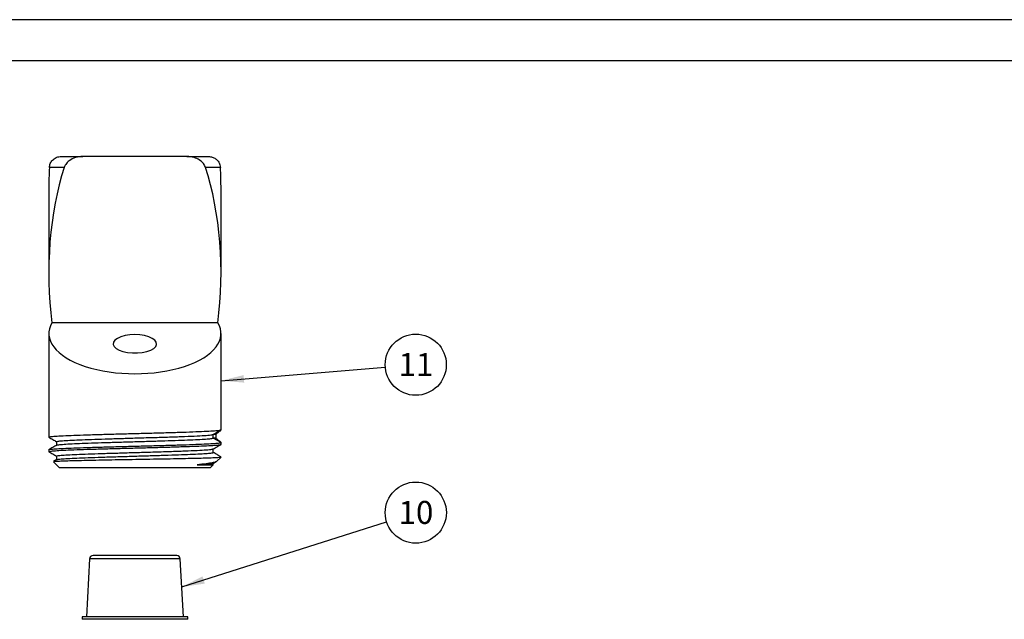
# Paper-space layout 'Sheet1' of a CAD drawing. Units: millimetres. Extents: x 6 to 320, y -9 to 206.
# Drawn here: x 76 to 166, y 150 to 206 of the extents above; entities that cross this region are included whole.
import ezdxf

# ---------------------------------------------------------------- set-up
doc = ezdxf.new("R2010")
doc.units = ezdxf.units.MM
doc.layers.add('ANNOTATIONS', color=7, linetype='Continuous')
doc.layers.add('BORDER', color=7, linetype='Continuous', lineweight=25)
doc.styles.add('SLDTEXTSTYLE1', font='TXT', dxfattribs={"width": 0.7})
doc.dimstyles.new('SLDDIMSTYLE0', dxfattribs={"dimtxt": 0.18, "dimasz": 2.116667, "dimexe": 0, "dimexo": 0.0625, "dimgap": 0, "dimtad": 0, "dimtih": 1, "dimtoh": 1, "dimdec": 0, "dimrnd": 1e-09, "dimzin": 0, "dimdsep": 46, "dimtxsty": 'Standard', "dimsah": 1, "dimcen": 0.09, "dimadec": 0, "dimazin": 0, "dimtfac": 2.116667, "dimtdec": 0, "dimtofl": 0, "dimtmove": 0, "dimatfit": 3, "dimfxl": 0, "dimfrac": 2, "dimtolj": 1, "dimtzin": 0, "dimarcsym": 0})

# ---------------------------------------------------------------- blocks, each defined once
blk = doc.blocks.new('SW_NOTE_0_12')
at = {"layer": 'ANNOTATIONS', "color": 0}
blk.add_circle((2.684, 0.852), 2.816, dxfattribs=at)
at = {"layer": 'ANNOTATIONS', "color": 0, "insert": (2.703, 1.93), "char_height": 2.1167, "attachment_point": 2, "style": 'SLDTEXTSTYLE1'}
blk.add_mtext('10', dxfattribs=at)
blk = doc.blocks.new('SW_NOTE_0_13')
at = {"layer": 'ANNOTATIONS', "color": 0}
blk.add_circle((2.806, 0.231), 2.816, dxfattribs=at)
at = {"layer": 'ANNOTATIONS', "color": 0, "insert": (2.826, 1.309), "char_height": 2.1167, "attachment_point": 2, "style": 'SLDTEXTSTYLE1'}
blk.add_mtext('11', dxfattribs=at)

psp = doc.layouts.new('Sheet1')

# ---------------------------------------------------------------- linework, layer by layer
at = {"color": 7, "linetype": 'Continuous', "lineweight": 25}
for p, q in [((79.332, 193.094), (81.325, 193.094)), ((90.921, 193.094), (81.325, 193.094)), ((90.921, 193.094), (92.913, 193.094)), ((79.616, 192.094), (78.245, 192.094)), ((94.001, 192.094), (92.63, 192.094)), ((78.19, 190.094), (78.19, 182.369)), ((94.056, 182.369), (94.056, 190.094)), ((93.763, 177.793), (78.482, 177.793)), ((78.19, 176.796), (78.19, 167.26)), ((94.056, 167.927), (94.056, 176.796)), ((94.043, 167.915), (94.056, 167.927)), ((93.334, 167.51), (93.342, 167.51)), ((93.334, 167.177), (93.334, 167.51)), ((94.056, 166.76), (93.334, 167.177)), ((93.584, 167.177), (93.334, 167.177)), ((93.584, 167.51), (93.394, 167.51)), ((93.584, 167.51), (93.584, 167.177)), ((78.19, 166.094), (78.19, 165.927)), ((78.911, 166.844), (78.911, 166.516)), ((93.334, 165.844), (93.334, 166.172)), ((94.056, 166.594), (94.056, 166.76)), ((78.92, 165.188), (78.621, 165.014)), ((78.911, 165.511), (78.911, 165.182)), ((93.648, 165.019), (94.056, 165.427)), ((94.056, 165.427), (94.021, 165.437)), ((78.629, 165.004), (78.612, 165.009)), ((78.621, 164.996), (79.19, 164.427)), ((93.056, 164.427), (79.19, 164.427)), ((93.056, 164.427), (93.323, 164.694)), ((93.325, 164.833), (93.609, 164.997)), ((93.334, 164.705), (93.334, 164.839)), ((81.939, 156.039), (81.656, 150.721)), ((89.973, 156.354), (82.272, 156.354)), ((90.59, 150.721), (90.306, 156.039)), ((81.256, 150.721), (81.256, 150.488)), ((90.99, 150.721), (81.256, 150.721)), ((90.99, 150.488), (90.99, 150.721)), ((90.99, 150.488), (81.256, 150.488))]:
    psp.add_line(p, q, dxfattribs=at)
at = {"color": 8, "linetype": 'Continuous', "lineweight": 25}
psp.add_line((90.306, 156.039), (81.939, 156.039), dxfattribs=at)
at = {"color": 7, "linetype": 'Continuous', "lineweight": 25, "flags": 128}
for points in [[(86.123, 176.693), (85.662, 176.67), (85.225, 176.603), (84.837, 176.495), (84.519, 176.352), (84.286, 176.182), (84.153, 175.994), (84.126, 175.798), (84.207, 175.605), (84.391, 175.425), (84.668, 175.267), (85.024, 175.141), (85.439, 175.053), (85.891, 175.007), (86.355, 175.007), (86.807, 175.053), (87.222, 175.141), (87.578, 175.267), (87.855, 175.425), (88.039, 175.605), (88.119, 175.798), (88.092, 175.994), (87.959, 176.182), (87.727, 176.352), (87.408, 176.495), (87.02, 176.603), (86.584, 176.67), (86.123, 176.693)], [(94.043, 167.915), (93.856, 167.807), (93.668, 167.699), (93.342, 167.51)]]:
    psp.add_lwpolyline(points, dxfattribs=at)
at = {"color": 7, "linetype": 'Continuous', "lineweight": 25}
for centre, start, end in [((82.272, 156.021), 90, 176.95163), ((89.973, 156.021), 3.04837, 90)]:
    psp.add_arc(centre, 0.333, start, end, dxfattribs=at)
for centre, major_axis, start_param, end_param in [((86.123, 182.369), (0, 17), 0.961804, 1.84336), ((86.123, 190.094), (0, 17), 1.452876, 1.570796), ((86.123, 182.369), (0, 17), 4.439825, 5.321382), ((86.123, 190.094), (0, 17), 4.712389, 4.830309), ((86.123, 176.796), (7.933, 0), 2.869029, 6.555749)]:
    psp.add_ellipse(centre, major_axis=major_axis, ratio=0.466667, start_param=start_param, end_param=end_param, dxfattribs=at)
for points, knots in [([(78.245, 192.094), (78.265, 192.215), (78.305, 192.458), (78.529, 192.774), (78.842, 193), (79.133, 193.087), (79.296, 193.093), (79.332, 193.094)], [0, 0, 0, 0, 0.23737, 0.474708, 0.711235, 0.935523, 1, 1, 1, 1]), ([(81.325, 193.094), (81.099, 193.073), (80.648, 193.032), (80.102, 192.748), (79.755, 192.414), (79.655, 192.185), (79.616, 192.094)], [0, 0, 0, 0, 0.311482, 0.624904, 0.851156, 1, 1, 1, 1]), ([(92.63, 192.094), (92.573, 192.214), (92.447, 192.484), (92.064, 192.794), (91.544, 193.039), (91.142, 193.074), (90.921, 193.094)], [0, 0, 0, 0, 0.198558, 0.44452, 0.694639, 1, 1, 1, 1]), ([(92.913, 193.094), (93.027, 193.083), (93.255, 193.061), (93.564, 192.898), (93.815, 192.654), (93.966, 192.37), (93.991, 192.173), (94.001, 192.094)], [0, 0, 0, 0, 0.200641, 0.400725, 0.615075, 0.845047, 1, 1, 1, 1]), ([(78.225, 167.251), (78.211, 167.254), (78.138, 167.271), (78.307, 167.301), (78.742, 167.344), (79.486, 167.386), (80.476, 167.426), (81.687, 167.469), (83.068, 167.511), (84.565, 167.551), (86.123, 167.594), (87.681, 167.636), (89.178, 167.676), (90.559, 167.719), (91.769, 167.761), (92.762, 167.802), (93.496, 167.843), (93.92, 167.882), (94.007, 167.906), (94.043, 167.915)], [0, 0, 0, 0, 0.014759, 0.077219, 0.140409, 0.203111, 0.265359, 0.3285, 0.391396, 0.453538, 0.516581, 0.579624, 0.641766, 0.704662, 0.767803, 0.830051, 0.892752, 0.955943, 1, 1, 1, 1]), ([(94.056, 167.927), (94.035, 167.908), (93.993, 167.868), (93.721, 167.63), (93.584, 167.51)], [0, 0, 0, 0, 0.495787, 1, 1, 1, 1]), ([(78.198, 167.251), (78.318, 167.181), (78.556, 167.044), (78.794, 166.907), (78.911, 166.839)], [0, 0, 0, 0, 0.506471, 1, 1, 1, 1]), ([(78.911, 166.844), (78.938, 166.857), (78.991, 166.885), (79.421, 166.928), (80.088, 166.969), (80.991, 167.01), (82.091, 167.052), (83.346, 167.095), (84.707, 167.135), (86.202, 167.18), (87.777, 167.227), (89.346, 167.274), (90.744, 167.324), (91.9, 167.372), (92.747, 167.42), (93.249, 167.467), (93.308, 167.497), (93.334, 167.51)], [0, 0, 0, 0, 0.062201, 0.125181, 0.187674, 0.249715, 0.312646, 0.375333, 0.437268, 0.500101, 0.573392, 0.645808, 0.719286, 0.792259, 0.864558, 0.937748, 1, 1, 1, 1]), ([(78.946, 166.521), (78.968, 166.531), (79.019, 166.555), (79.423, 166.594), (80.087, 166.636), (80.991, 166.676), (82.09, 166.719), (83.346, 166.761), (84.706, 166.801), (86.123, 166.844), (87.539, 166.886), (88.9, 166.926), (90.155, 166.969), (91.255, 167.011), (92.158, 167.052), (92.825, 167.093), (93.254, 167.136), (93.308, 167.164), (93.334, 167.177)], [0, 0, 0, 0, 0.047137, 0.111112, 0.174591, 0.237612, 0.301536, 0.365213, 0.428126, 0.491951, 0.555776, 0.618689, 0.682366, 0.74629, 0.809311, 0.87279, 0.936765, 1, 1, 1, 1]), ([(93.584, 167.177), (93.685, 167.089), (93.89, 166.911), (94.034, 166.781), (94.05, 166.766), (94.056, 166.76)], [0, 0, 0, 0, 0.368328, 0.746293, 1, 1, 1, 1]), ([(78.225, 165.917), (78.211, 165.921), (78.138, 165.938), (78.307, 165.968), (78.742, 166.011), (79.486, 166.053), (80.476, 166.093), (81.687, 166.136), (83.068, 166.178), (84.565, 166.218), (86.123, 166.26), (87.681, 166.303), (89.178, 166.343), (90.559, 166.385), (91.769, 166.428), (92.762, 166.468), (93.496, 166.51), (93.968, 166.553), (94.027, 166.58), (94.056, 166.594)], [0, 0, 0, 0, 0.014492, 0.075824, 0.137872, 0.199441, 0.260564, 0.322564, 0.384324, 0.445342, 0.507246, 0.56915, 0.630169, 0.691928, 0.753928, 0.815052, 0.87662, 0.938669, 1, 1, 1, 1]), ([(78.19, 166.094), (78.219, 166.107), (78.278, 166.135), (78.75, 166.178), (79.484, 166.219), (80.477, 166.26), (81.687, 166.302), (83.068, 166.345), (84.565, 166.385), (86.123, 166.427), (87.681, 166.47), (89.178, 166.51), (90.559, 166.552), (91.769, 166.595), (92.762, 166.635), (93.496, 166.677), (93.968, 166.719), (94.027, 166.747), (94.056, 166.76)], [0, 0, 0, 0, 0.062233, 0.125194, 0.187668, 0.24969, 0.312602, 0.37527, 0.437186, 0.5, 0.562814, 0.62473, 0.687398, 0.75031, 0.812332, 0.874806, 0.937767, 1, 1, 1, 1]), ([(78.92, 166.521), (78.8, 166.451), (78.559, 166.312), (78.318, 166.173), (78.198, 166.103)], [0, 0, 0, 0, 0.49998, 1, 1, 1, 1]), ([(78.911, 165.511), (78.938, 165.524), (78.991, 165.552), (79.421, 165.594), (80.088, 165.636), (80.991, 165.676), (82.091, 165.719), (83.346, 165.761), (84.707, 165.801), (86.202, 165.846), (87.777, 165.893), (89.346, 165.94), (90.744, 165.99), (91.901, 166.039), (92.744, 166.086), (93.22, 166.13), (93.277, 166.156), (93.299, 166.167)], [0, 0, 0, 0, 0.063213, 0.127218, 0.190728, 0.253778, 0.317734, 0.381441, 0.444384, 0.508239, 0.582723, 0.656317, 0.730991, 0.805152, 0.878627, 0.953008, 1, 1, 1, 1]), ([(93.325, 166.167), (93.446, 166.236), (93.687, 166.376), (93.927, 166.515), (94.048, 166.584)], [0, 0, 0, 0, 0.49998, 1, 1, 1, 1]), ([(78.198, 165.918), (78.318, 165.848), (78.556, 165.711), (78.794, 165.573), (78.911, 165.505)], [0, 0, 0, 0, 0.506471, 1, 1, 1, 1]), ([(78.623, 165.011), (78.647, 165.018), (78.699, 165.032), (79.035, 165.054), (79.567, 165.077), (80.289, 165.099), (81.182, 165.121), (82.212, 165.144), (83.368, 165.167), (84.599, 165.189), (85.89, 165.212), (87.184, 165.235), (88.466, 165.257), (89.68, 165.279), (90.811, 165.302), (91.808, 165.325), (92.657, 165.347), (93.322, 165.369), (93.791, 165.392), (94.015, 165.412), (94.046, 165.423), (94.056, 165.427)], [0, 0, 0, 0, 0.047259, 0.100741, 0.153283, 0.207345, 0.260011, 0.314177, 0.367306, 0.42197, 0.475297, 0.530147, 0.583864, 0.639127, 0.693117, 0.748653, 0.802958, 0.858819, 0.913472, 0.969695, 1, 1, 1, 1]), ([(78.946, 165.188), (78.968, 165.198), (79.019, 165.222), (79.423, 165.261), (80.087, 165.303), (80.991, 165.343), (82.09, 165.386), (83.346, 165.428), (84.706, 165.468), (86.123, 165.51), (87.539, 165.553), (88.9, 165.593), (90.155, 165.635), (91.256, 165.678), (92.156, 165.718), (92.834, 165.76), (93.22, 165.803), (93.38, 165.83), (93.334, 165.844), (93.334, 165.844)], [0, 0, 0, 0, 0.047133, 0.111102, 0.174576, 0.237591, 0.301511, 0.365182, 0.428089, 0.491909, 0.555729, 0.618636, 0.682307, 0.746226, 0.809241, 0.872716, 0.936685, 0.999914, 1, 1, 1, 1]), ([(94.048, 165.437), (93.928, 165.506), (93.69, 165.644), (93.452, 165.781), (93.334, 165.849)], [0, 0, 0, 0, 0.506339, 1, 1, 1, 1]), ([(93.602, 165.009), (93.592, 164.998), (93.553, 164.961), (93.253, 164.892), (92.71, 164.799), (92.147, 164.738), (91.852, 164.705)], [0, 0, 0, 0, 0.103822, 0.387384, 0.679684, 1, 1, 1, 1]), ([(91.852, 164.705), (92.153, 164.721), (92.759, 164.753), (93.218, 164.797), (93.277, 164.823), (93.299, 164.833)], [0, 0, 0, 0, 0.377092, 0.758827, 1, 1, 1, 1]), ([(91.852, 164.705), (91.982, 164.705), (92.346, 164.705), (92.819, 164.705), (93.178, 164.705), (93.343, 164.705), (93.318, 164.705), (93.311, 164.705)], [0, 0, 0, 0, 0.141932, 0.396643, 0.658741, 0.913452, 1, 1, 1, 1])]:
    psp.add_open_spline(points, degree=3, knots=knots, dxfattribs=at)
at = {"layer": 'BORDER'}
for p, q in [((292.523, 205.685), (5.523, 205.685)), ((288.723, 201.885), (9.323, 201.885))]:
    psp.add_line(p, q, dxfattribs=at)

# ---------------------------------------------------------------- block references
at = {"layer": 'ANNOTATIONS'}
for name, p in [('SW_NOTE_0_13', (109.191, 173.694)), ('SW_NOTE_0_12', (109.314, 159.455))]:
    psp.add_blockref(name, p, dxfattribs=at)

# ---------------------------------------------------------------- leaders
for points in [[(94.056, 172.448), (109.191, 173.694)], [(90.443, 153.465), (109.314, 159.455)]]:
    psp.add_leader(points, dimstyle='SLDDIMSTYLE0', dxfattribs=at)

doc.saveas('drawing.dxf')
